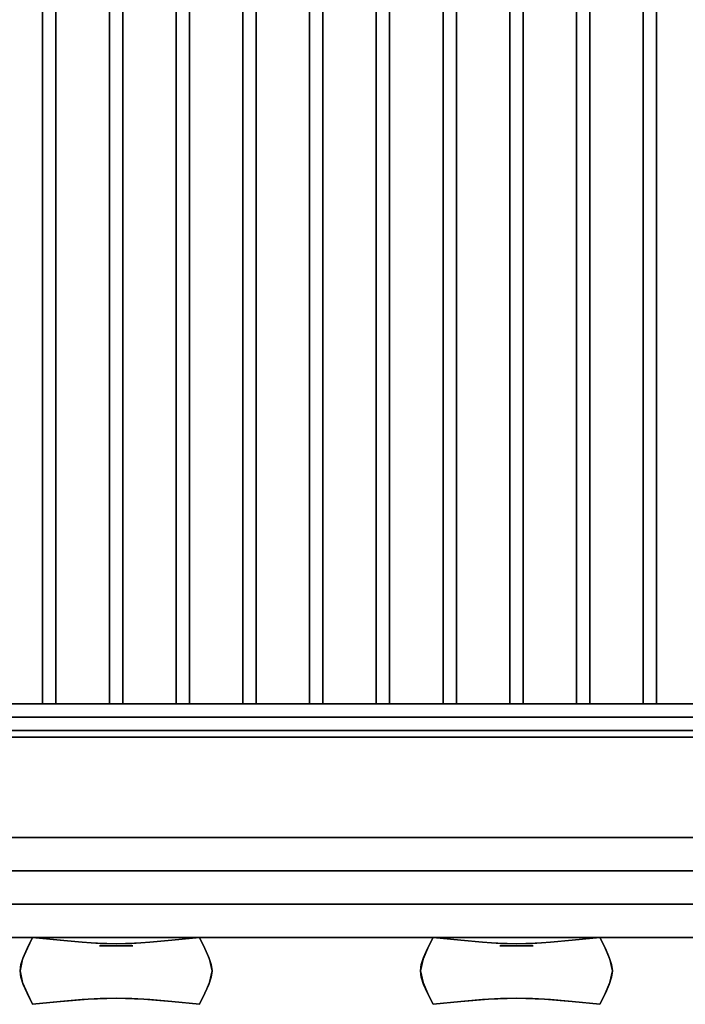
# Model space of a CAD drawing. Extents: x -84 to 84, y -19 to 20.
# Drawn here: x 55 to 65, y -14 to 1 of the extents above; entities that cross this region are included whole.
import ezdxf

# ---------------------------------------------------------------- set-up
doc = ezdxf.new("R2010")
doc.units = 0
for name, color, linetype in [('3D', 254, 'CONTINUOUS'), ('3D-BLACK', 250, 'CONTINUOUS'), ('3D-CASTIRON', 251, 'CONTINUOUS'), ('3D-CHROME', 254, 'CONTINUOUS'), ('3D-FLAT', 7, 'CONTINUOUS'), ('3D-NON', 43, 'CONTINUOUS')]:
    doc.layers.add(name, color=color, linetype=linetype)

msp = doc.modelspace()

# ---------------------------------------------------------------- linework, layer by layer
at = {"layer": '3D', "invisible_edges": 5}
msp.add_3dface([(83.75, -12.124, 23.5), (47.75, -12.124, 23.5), (47.25, -12.624, 24), (84.25, -12.624, 24)], dxfattribs=at)
at = {"layer": '3D-BLACK'}
for points in [[(83.65, 18.376, 34.5), (47.85, 18.376, 34.5), (47.85, -12.624, 34.5), (83.65, -12.624, 34.5)], [(55.3, -12.624, 32.5), (55.3, -12.624, 33.5), (58.3, -12.624, 33.5), (58.3, -12.624, 32.5)], [(61.267, -12.624, 32.5), (61.267, -12.624, 33.5), (64.267, -12.624, 33.5), (64.267, -12.624, 32.5)]]:
    msp.add_3dface(points, dxfattribs=at)
at = {"layer": '3D-CASTIRON'}
for points in [[(55.65, 17.876, 35.6), (55.65, -9.624, 35.6), (55.65, -9.624, 36.6), (55.65, 17.876, 36.6)], [(55.85, 17.876, 36.6), (55.65, 17.876, 36.6), (55.65, -9.624, 36.6), (55.85, -9.624, 36.6)], [(55.85, 17.876, 35.6), (55.65, 17.876, 35.6), (55.65, -9.624, 35.6), (55.85, -9.624, 35.6)], [(55.85, 17.876, 35.6), (55.85, -9.624, 35.6), (55.85, -9.624, 36.6), (55.85, 17.876, 36.6)], [(56.65, 17.876, 35.6), (56.65, -9.624, 35.6), (56.65, -9.624, 36.6), (56.65, 17.876, 36.6)], [(56.85, 17.876, 36.6), (56.65, 17.876, 36.6), (56.65, -9.624, 36.6), (56.85, -9.624, 36.6)], [(56.85, 17.876, 35.6), (56.65, 17.876, 35.6), (56.65, -9.624, 35.6), (56.85, -9.624, 35.6)], [(56.85, 17.876, 35.6), (56.85, -9.624, 35.6), (56.85, -9.624, 36.6), (56.85, 17.876, 36.6)], [(57.65, 17.876, 35.6), (57.65, -9.624, 35.6), (57.65, -9.624, 36.6), (57.65, 17.876, 36.6)], [(57.85, 17.876, 36.6), (57.65, 17.876, 36.6), (57.65, -9.624, 36.6), (57.85, -9.624, 36.6)], [(57.85, 17.876, 35.6), (57.65, 17.876, 35.6), (57.65, -9.624, 35.6), (57.85, -9.624, 35.6)], [(57.85, 17.876, 35.6), (57.85, -9.624, 35.6), (57.85, -9.624, 36.6), (57.85, 17.876, 36.6)], [(58.65, 17.876, 35.6), (58.65, -9.624, 35.6), (58.65, -9.624, 36.6), (58.65, 17.876, 36.6)], [(58.85, 17.876, 36.6), (58.65, 17.876, 36.6), (58.65, -9.624, 36.6), (58.85, -9.624, 36.6)], [(58.85, 17.876, 35.6), (58.65, 17.876, 35.6), (58.65, -9.624, 35.6), (58.85, -9.624, 35.6)], [(58.85, 17.876, 35.6), (58.85, -9.624, 35.6), (58.85, -9.624, 36.6), (58.85, 17.876, 36.6)], [(59.65, 17.876, 35.6), (59.65, -9.624, 35.6), (59.65, -9.624, 36.6), (59.65, 17.876, 36.6)], [(59.85, 17.876, 36.6), (59.65, 17.876, 36.6), (59.65, -9.624, 36.6), (59.85, -9.624, 36.6)], [(59.85, 17.876, 35.6), (59.65, 17.876, 35.6), (59.65, -9.624, 35.6), (59.85, -9.624, 35.6)], [(59.85, 17.876, 35.6), (59.85, -9.624, 35.6), (59.85, -9.624, 36.6), (59.85, 17.876, 36.6)], [(60.65, 17.876, 35.6), (60.65, -9.624, 35.6), (60.65, -9.624, 36.6), (60.65, 17.876, 36.6)], [(60.85, 17.876, 36.6), (60.65, 17.876, 36.6), (60.65, -9.624, 36.6), (60.85, -9.624, 36.6)], [(60.85, 17.876, 35.6), (60.65, 17.876, 35.6), (60.65, -9.624, 35.6), (60.85, -9.624, 35.6)], [(60.85, 17.876, 35.6), (60.85, -9.624, 35.6), (60.85, -9.624, 36.6), (60.85, 17.876, 36.6)], [(61.65, 17.876, 35.6), (61.65, -9.624, 35.6), (61.65, -9.624, 36.6), (61.65, 17.876, 36.6)], [(61.85, 17.876, 36.6), (61.65, 17.876, 36.6), (61.65, -9.624, 36.6), (61.85, -9.624, 36.6)], [(61.85, 17.876, 35.6), (61.65, 17.876, 35.6), (61.65, -9.624, 35.6), (61.85, -9.624, 35.6)], [(61.85, 17.876, 35.6), (61.85, -9.624, 35.6), (61.85, -9.624, 36.6), (61.85, 17.876, 36.6)], [(62.65, 17.876, 35.6), (62.65, -9.624, 35.6), (62.65, -9.624, 36.6), (62.65, 17.876, 36.6)], [(62.85, 17.876, 36.6), (62.65, 17.876, 36.6), (62.65, -9.624, 36.6), (62.85, -9.624, 36.6)], [(62.85, 17.876, 35.6), (62.65, 17.876, 35.6), (62.65, -9.624, 35.6), (62.85, -9.624, 35.6)], [(62.85, 17.876, 35.6), (62.85, -9.624, 35.6), (62.85, -9.624, 36.6), (62.85, 17.876, 36.6)], [(63.65, 17.876, 35.6), (63.65, -9.624, 35.6), (63.65, -9.624, 36.6), (63.65, 17.876, 36.6)], [(63.85, 17.876, 36.6), (63.65, 17.876, 36.6), (63.65, -9.624, 36.6), (63.85, -9.624, 36.6)], [(63.85, 17.876, 35.6), (63.65, 17.876, 35.6), (63.65, -9.624, 35.6), (63.85, -9.624, 35.6)], [(63.85, 17.876, 35.6), (63.85, -9.624, 35.6), (63.85, -9.624, 36.6), (63.85, 17.876, 36.6)], [(64.65, 17.876, 35.6), (64.65, -9.624, 35.6), (64.65, -9.624, 36.6), (64.65, 17.876, 36.6)], [(64.85, 17.876, 36.6), (64.65, 17.876, 36.6), (64.65, -9.624, 36.6), (64.85, -9.624, 36.6)], [(64.85, 17.876, 35.6), (64.65, 17.876, 35.6), (64.65, -9.624, 35.6), (64.85, -9.624, 35.6)], [(64.85, 17.876, 35.6), (64.85, -9.624, 35.6), (64.85, -9.624, 36.6), (64.85, 17.876, 36.6)], [(82.95, -9.624, 35.6), (48.55, -9.624, 35.6), (48.55, -9.624, 36.8), (82.95, -9.624, 36.8)], [(82.95, -9.624, 36.8), (82.95, -9.824, 36.8), (48.55, -9.824, 36.8), (48.55, -9.624, 36.8)], [(82.95, -9.624, 35.6), (82.95, -9.824, 35.6), (48.55, -9.824, 35.6), (48.55, -9.624, 35.6)], [(55.85, -9.624, 35.6), (55.65, -9.624, 35.6), (55.65, -9.624, 36.6), (55.85, -9.624, 36.6)], [(56.85, -9.624, 35.6), (56.65, -9.624, 35.6), (56.65, -9.624, 36.6), (56.85, -9.624, 36.6)], [(57.85, -9.624, 35.6), (57.65, -9.624, 35.6), (57.65, -9.624, 36.6), (57.85, -9.624, 36.6)], [(58.85, -9.624, 35.6), (58.65, -9.624, 35.6), (58.65, -9.624, 36.6), (58.85, -9.624, 36.6)], [(59.85, -9.624, 35.6), (59.65, -9.624, 35.6), (59.65, -9.624, 36.6), (59.85, -9.624, 36.6)], [(60.85, -9.624, 35.6), (60.65, -9.624, 35.6), (60.65, -9.624, 36.6), (60.85, -9.624, 36.6)], [(61.85, -9.624, 35.6), (61.65, -9.624, 35.6), (61.65, -9.624, 36.6), (61.85, -9.624, 36.6)], [(62.85, -9.624, 35.6), (62.65, -9.624, 35.6), (62.65, -9.624, 36.6), (62.85, -9.624, 36.6)], [(63.85, -9.624, 35.6), (63.65, -9.624, 35.6), (63.65, -9.624, 36.6), (63.85, -9.624, 36.6)], [(64.85, -9.624, 35.6), (64.65, -9.624, 35.6), (64.65, -9.624, 36.6), (64.85, -9.624, 36.6)], [(82.95, -9.824, 35.6), (48.55, -9.824, 35.6), (48.55, -9.824, 36.8), (82.95, -9.824, 36.8)]]:
    msp.add_3dface(points, dxfattribs=at)
at = {"layer": '3D-CHROME', "extrusion": (0, -1, 0)}
for centre in [(56.75, 29.5, 13.249), (62.75, 29.5, 13.249)]:
    msp.add_circle(centre, 0.25, dxfattribs=at)
at = {"layer": '3D-CHROME'}
for points in [[(55.418, -13.29, 29.25), (55.418, -13.29, 29.75), (55.5, -13.124, 29.75), (55.5, -13.124, 29.25)], [(55.915, -13.165, 29.25), (55.915, -13.165, 29.75), (55.5, -13.124, 29.75), (55.5, -13.124, 29.25)], [(58, -13.124, 29.25), (58, -13.124, 29.75), (57.585, -13.165, 29.75), (57.585, -13.165, 29.25)], [(58, -13.124, 29.25), (58, -13.124, 29.75), (58.082, -13.29, 29.75), (58.082, -13.29, 29.25)], [(61.418, -13.29, 29.25), (61.418, -13.29, 29.75), (61.5, -13.124, 29.75), (61.5, -13.124, 29.25)], [(61.915, -13.165, 29.25), (61.915, -13.165, 29.75), (61.5, -13.124, 29.75), (61.5, -13.124, 29.25)], [(64, -13.124, 29.25), (64, -13.124, 29.75), (63.585, -13.165, 29.75), (63.585, -13.165, 29.25)], [(64, -13.124, 29.25), (64, -13.124, 29.75), (64.082, -13.29, 29.75), (64.082, -13.29, 29.25)], [(56.242, -13.195, 29.25), (56.242, -13.195, 29.75), (55.915, -13.165, 29.75), (55.915, -13.165, 29.25)], [(56.511, -13.212, 29.25), (56.511, -13.212, 29.75), (56.242, -13.195, 29.75), (56.242, -13.195, 29.25)], [(56.75, -13.218, 29.25), (56.75, -13.218, 29.75), (56.511, -13.212, 29.75), (56.511, -13.212, 29.25)], [(56.989, -13.212, 29.25), (56.989, -13.212, 29.75), (56.75, -13.218, 29.75), (56.75, -13.218, 29.25)], [(57.258, -13.195, 29.25), (57.258, -13.195, 29.75), (56.989, -13.212, 29.75), (56.989, -13.212, 29.25)], [(57.585, -13.165, 29.25), (57.585, -13.165, 29.75), (57.258, -13.195, 29.75), (57.258, -13.195, 29.25)], [(62.242, -13.195, 29.25), (62.242, -13.195, 29.75), (61.915, -13.165, 29.75), (61.915, -13.165, 29.25)], [(62.511, -13.212, 29.25), (62.511, -13.212, 29.75), (62.242, -13.195, 29.75), (62.242, -13.195, 29.25)], [(62.75, -13.218, 29.25), (62.75, -13.218, 29.75), (62.511, -13.212, 29.75), (62.511, -13.212, 29.25)], [(62.989, -13.212, 29.25), (62.989, -13.212, 29.75), (62.75, -13.218, 29.75), (62.75, -13.218, 29.25)], [(63.258, -13.195, 29.25), (63.258, -13.195, 29.75), (62.989, -13.212, 29.75), (62.989, -13.212, 29.25)], [(63.585, -13.165, 29.25), (63.585, -13.165, 29.75), (63.258, -13.195, 29.75), (63.258, -13.195, 29.25)], [(55.324, -13.529, 29.25), (55.324, -13.529, 29.75), (55.359, -13.421, 29.75), (55.359, -13.421, 29.25)], [(55.359, -13.421, 29.25), (55.359, -13.421, 29.75), (55.418, -13.29, 29.75), (55.418, -13.29, 29.25)], [(58.082, -13.29, 29.25), (58.082, -13.29, 29.75), (58.141, -13.421, 29.75), (58.141, -13.421, 29.25)], [(58.141, -13.421, 29.25), (58.141, -13.421, 29.75), (58.176, -13.529, 29.75), (58.176, -13.529, 29.25)], [(61.324, -13.529, 29.25), (61.324, -13.529, 29.75), (61.359, -13.421, 29.75), (61.359, -13.421, 29.25)], [(61.359, -13.421, 29.25), (61.359, -13.421, 29.75), (61.418, -13.29, 29.75), (61.418, -13.29, 29.25)], [(64.082, -13.29, 29.25), (64.082, -13.29, 29.75), (64.141, -13.421, 29.75), (64.141, -13.421, 29.25)], [(64.141, -13.421, 29.25), (64.141, -13.421, 29.75), (64.176, -13.529, 29.75), (64.176, -13.529, 29.25)], [(55.312, -13.624, 29.25), (55.312, -13.624, 29.75), (55.324, -13.529, 29.75), (55.324, -13.529, 29.25)], [(58.176, -13.529, 29.25), (58.176, -13.529, 29.75), (58.188, -13.624, 29.75), (58.188, -13.624, 29.25)], [(61.312, -13.624, 29.25), (61.312, -13.624, 29.75), (61.324, -13.529, 29.75), (61.324, -13.529, 29.25)], [(64.176, -13.529, 29.25), (64.176, -13.529, 29.75), (64.188, -13.624, 29.75), (64.188, -13.624, 29.25)], [(55.324, -13.72, 29.25), (55.324, -13.72, 29.75), (55.312, -13.624, 29.75), (55.312, -13.624, 29.25)], [(58.188, -13.624, 29.25), (58.188, -13.624, 29.75), (58.176, -13.72, 29.75), (58.176, -13.72, 29.25)], [(61.324, -13.72, 29.25), (61.324, -13.72, 29.75), (61.312, -13.624, 29.75), (61.312, -13.624, 29.25)], [(64.188, -13.624, 29.25), (64.188, -13.624, 29.75), (64.176, -13.72, 29.75), (64.176, -13.72, 29.25)], [(55.359, -13.828, 29.25), (55.359, -13.828, 29.75), (55.324, -13.72, 29.75), (55.324, -13.72, 29.25)], [(55.418, -13.958, 29.25), (55.418, -13.958, 29.75), (55.359, -13.828, 29.75), (55.359, -13.828, 29.25)], [(58.141, -13.828, 29.25), (58.141, -13.828, 29.75), (58.082, -13.958, 29.75), (58.082, -13.958, 29.25)], [(58.176, -13.72, 29.25), (58.176, -13.72, 29.75), (58.141, -13.828, 29.75), (58.141, -13.828, 29.25)], [(61.359, -13.828, 29.25), (61.359, -13.828, 29.75), (61.324, -13.72, 29.75), (61.324, -13.72, 29.25)], [(61.418, -13.958, 29.25), (61.418, -13.958, 29.75), (61.359, -13.828, 29.75), (61.359, -13.828, 29.25)], [(64.141, -13.828, 29.25), (64.141, -13.828, 29.75), (64.082, -13.958, 29.75), (64.082, -13.958, 29.25)], [(64.176, -13.72, 29.25), (64.176, -13.72, 29.75), (64.141, -13.828, 29.75), (64.141, -13.828, 29.25)], [(55.5, -14.124, 29.25), (55.5, -14.124, 29.75), (55.418, -13.958, 29.75), (55.418, -13.958, 29.25)], [(58.082, -13.958, 29.25), (58.082, -13.958, 29.75), (58, -14.124, 29.75), (58, -14.124, 29.25)], [(61.5, -14.124, 29.25), (61.5, -14.124, 29.75), (61.418, -13.958, 29.75), (61.418, -13.958, 29.25)], [(64.082, -13.958, 29.25), (64.082, -13.958, 29.75), (64, -14.124, 29.75), (64, -14.124, 29.25)], [(55.5, -14.124, 29.25), (55.5, -14.124, 29.75), (55.915, -14.083, 29.75), (55.915, -14.083, 29.25)], [(55.915, -14.083, 29.25), (55.915, -14.083, 29.75), (56.242, -14.054, 29.75), (56.242, -14.054, 29.25)], [(56.242, -14.054, 29.25), (56.242, -14.054, 29.75), (56.511, -14.037, 29.75), (56.511, -14.037, 29.25)], [(56.511, -14.037, 29.25), (56.511, -14.037, 29.75), (56.75, -14.031, 29.75), (56.75, -14.031, 29.25)], [(56.75, -14.031, 29.25), (56.75, -14.031, 29.75), (56.989, -14.037, 29.75), (56.989, -14.037, 29.25)], [(56.989, -14.037, 29.25), (56.989, -14.037, 29.75), (57.258, -14.054, 29.75), (57.258, -14.054, 29.25)], [(57.258, -14.054, 29.25), (57.258, -14.054, 29.75), (57.585, -14.083, 29.75), (57.585, -14.083, 29.25)], [(57.585, -14.083, 29.25), (57.585, -14.083, 29.75), (58, -14.124, 29.75), (58, -14.124, 29.25)], [(61.5, -14.124, 29.25), (61.5, -14.124, 29.75), (61.915, -14.083, 29.75), (61.915, -14.083, 29.25)], [(61.915, -14.083, 29.25), (61.915, -14.083, 29.75), (62.242, -14.054, 29.75), (62.242, -14.054, 29.25)], [(62.242, -14.054, 29.25), (62.242, -14.054, 29.75), (62.511, -14.037, 29.75), (62.511, -14.037, 29.25)], [(62.511, -14.037, 29.25), (62.511, -14.037, 29.75), (62.75, -14.031, 29.75), (62.75, -14.031, 29.25)], [(62.75, -14.031, 29.25), (62.75, -14.031, 29.75), (62.989, -14.037, 29.75), (62.989, -14.037, 29.25)], [(62.989, -14.037, 29.25), (62.989, -14.037, 29.75), (63.258, -14.054, 29.75), (63.258, -14.054, 29.25)], [(63.258, -14.054, 29.25), (63.258, -14.054, 29.75), (63.585, -14.083, 29.75), (63.585, -14.083, 29.25)], [(63.585, -14.083, 29.25), (63.585, -14.083, 29.75), (64, -14.124, 29.75), (64, -14.124, 29.25)]]:
    msp.add_3dface(points, dxfattribs=at)
for points, invisible_edges in [([(55.421, -13.285, 29.75), (55.848, -13.32, 29.75), (55.916, -13.165, 29.75), (55.5, -13.124, 29.75)], 3), ([(55.421, -13.285, 29.25), (55.848, -13.32, 29.25), (55.916, -13.165, 29.25), (55.5, -13.124, 29.25)], 3), ([(57.652, -13.32, 29.75), (58.079, -13.285, 29.75), (58, -13.124, 29.75), (57.584, -13.165, 29.75)], 9), ([(57.652, -13.32, 29.25), (58.079, -13.285, 29.25), (58, -13.124, 29.25), (57.584, -13.165, 29.25)], 9), ([(61.421, -13.285, 29.75), (61.848, -13.32, 29.75), (61.916, -13.165, 29.75), (61.5, -13.124, 29.75)], 3), ([(61.421, -13.285, 29.25), (61.848, -13.32, 29.25), (61.916, -13.165, 29.25), (61.5, -13.124, 29.25)], 3), ([(63.652, -13.32, 29.75), (64.079, -13.285, 29.75), (64, -13.124, 29.75), (63.584, -13.165, 29.75)], 9), ([(63.652, -13.32, 29.25), (64.079, -13.285, 29.25), (64, -13.124, 29.25), (63.584, -13.165, 29.25)], 9), ([(55.848, -13.32, 29.75), (56.294, -13.35, 29.75), (56.332, -13.201, 29.75), (55.916, -13.165, 29.75)], 11), ([(55.848, -13.32, 29.25), (56.294, -13.35, 29.25), (56.332, -13.201, 29.25), (55.916, -13.165, 29.25)], 11), ([(56.294, -13.35, 29.75), (56.75, -13.365, 29.75), (56.75, -13.218, 29.75), (56.332, -13.201, 29.75)], 11), ([(56.294, -13.35, 29.25), (56.75, -13.365, 29.25), (56.75, -13.218, 29.25), (56.332, -13.201, 29.25)], 11), ([(56.75, -13.365, 29.75), (57.206, -13.35, 29.75), (57.168, -13.201, 29.75), (56.75, -13.218, 29.75)], 11), ([(56.75, -13.365, 29.25), (57.206, -13.35, 29.25), (57.168, -13.201, 29.25), (56.75, -13.218, 29.25)], 11), ([(57.206, -13.35, 29.75), (57.652, -13.32, 29.75), (57.584, -13.165, 29.75), (57.168, -13.201, 29.75)], 11), ([(57.206, -13.35, 29.25), (57.652, -13.32, 29.25), (57.584, -13.165, 29.25), (57.168, -13.201, 29.25)], 11), ([(61.848, -13.32, 29.75), (62.294, -13.35, 29.75), (62.332, -13.201, 29.75), (61.916, -13.165, 29.75)], 11), ([(61.848, -13.32, 29.25), (62.294, -13.35, 29.25), (62.332, -13.201, 29.25), (61.916, -13.165, 29.25)], 11), ([(62.294, -13.35, 29.75), (62.75, -13.365, 29.75), (62.75, -13.218, 29.75), (62.332, -13.201, 29.75)], 11), ([(62.294, -13.35, 29.25), (62.75, -13.365, 29.25), (62.75, -13.218, 29.25), (62.332, -13.201, 29.25)], 11), ([(62.75, -13.365, 29.75), (63.206, -13.35, 29.75), (63.168, -13.201, 29.75), (62.75, -13.218, 29.75)], 11), ([(62.75, -13.365, 29.25), (63.206, -13.35, 29.25), (63.168, -13.201, 29.25), (62.75, -13.218, 29.25)], 11), ([(63.206, -13.35, 29.75), (63.652, -13.32, 29.75), (63.584, -13.165, 29.75), (63.168, -13.201, 29.75)], 11), ([(63.206, -13.35, 29.25), (63.652, -13.32, 29.25), (63.584, -13.165, 29.25), (63.168, -13.201, 29.25)], 11), ([(55.35, -13.45, 29.75), (55.788, -13.47, 29.75), (55.848, -13.32, 29.75), (55.421, -13.285, 29.75)], 7), ([(55.35, -13.45, 29.25), (55.788, -13.47, 29.25), (55.848, -13.32, 29.25), (55.421, -13.285, 29.25)], 7), ([(55.788, -13.47, 29.75), (56.26, -13.487, 29.75), (56.294, -13.35, 29.75), (55.848, -13.32, 29.75)], 15), ([(55.788, -13.47, 29.25), (56.26, -13.487, 29.25), (56.294, -13.35, 29.25), (55.848, -13.32, 29.25)], 15), ([(56.26, -13.487, 29.75), (56.75, -13.495, 29.75), (56.75, -13.365, 29.75), (56.294, -13.35, 29.75)], 15), ([(56.26, -13.487, 29.25), (56.75, -13.495, 29.25), (56.75, -13.365, 29.25), (56.294, -13.35, 29.25)], 15), ([(56.75, -13.495, 29.75), (57.24, -13.487, 29.75), (57.206, -13.35, 29.75), (56.75, -13.365, 29.75)], 15), ([(56.75, -13.495, 29.25), (57.24, -13.487, 29.25), (57.206, -13.35, 29.25), (56.75, -13.365, 29.25)], 15), ([(57.24, -13.487, 29.75), (57.712, -13.47, 29.75), (57.652, -13.32, 29.75), (57.206, -13.35, 29.75)], 15), ([(57.24, -13.487, 29.25), (57.712, -13.47, 29.25), (57.652, -13.32, 29.25), (57.206, -13.35, 29.25)], 15), ([(57.712, -13.47, 29.75), (58.15, -13.45, 29.75), (58.079, -13.285, 29.75), (57.652, -13.32, 29.75)], 13), ([(57.712, -13.47, 29.25), (58.15, -13.45, 29.25), (58.079, -13.285, 29.25), (57.652, -13.32, 29.25)], 13), ([(61.35, -13.45, 29.75), (61.788, -13.47, 29.75), (61.848, -13.32, 29.75), (61.421, -13.285, 29.75)], 7), ([(61.35, -13.45, 29.25), (61.788, -13.47, 29.25), (61.848, -13.32, 29.25), (61.421, -13.285, 29.25)], 7), ([(61.788, -13.47, 29.75), (62.26, -13.487, 29.75), (62.294, -13.35, 29.75), (61.848, -13.32, 29.75)], 15), ([(61.788, -13.47, 29.25), (62.26, -13.487, 29.25), (62.294, -13.35, 29.25), (61.848, -13.32, 29.25)], 15), ([(62.26, -13.487, 29.75), (62.75, -13.495, 29.75), (62.75, -13.365, 29.75), (62.294, -13.35, 29.75)], 15), ([(62.26, -13.487, 29.25), (62.75, -13.495, 29.25), (62.75, -13.365, 29.25), (62.294, -13.35, 29.25)], 15), ([(62.75, -13.495, 29.75), (63.24, -13.487, 29.75), (63.206, -13.35, 29.75), (62.75, -13.365, 29.75)], 15), ([(62.75, -13.495, 29.25), (63.24, -13.487, 29.25), (63.206, -13.35, 29.25), (62.75, -13.365, 29.25)], 15), ([(63.24, -13.487, 29.75), (63.712, -13.47, 29.75), (63.652, -13.32, 29.75), (63.206, -13.35, 29.75)], 15), ([(63.24, -13.487, 29.25), (63.712, -13.47, 29.25), (63.652, -13.32, 29.25), (63.206, -13.35, 29.25)], 15), ([(63.712, -13.47, 29.75), (64.15, -13.45, 29.75), (64.079, -13.285, 29.75), (63.652, -13.32, 29.75)], 13), ([(63.712, -13.47, 29.25), (64.15, -13.45, 29.25), (64.079, -13.285, 29.25), (63.652, -13.32, 29.25)], 13), ([(55.312, -13.624, 29.75), (55.756, -13.624, 29.75), (55.788, -13.47, 29.75), (55.35, -13.45, 29.75)], 7), ([(55.312, -13.624, 29.25), (55.756, -13.624, 29.25), (55.788, -13.47, 29.25), (55.35, -13.45, 29.25)], 7), ([(55.756, -13.624, 29.75), (56.242, -13.624, 29.75), (56.26, -13.487, 29.75), (55.788, -13.47, 29.75)], 15), ([(55.756, -13.624, 29.25), (56.242, -13.624, 29.25), (56.26, -13.487, 29.25), (55.788, -13.47, 29.25)], 15), ([(56.242, -13.624, 29.75), (56.75, -13.624, 29.75), (56.75, -13.495, 29.75), (56.26, -13.487, 29.75)], 15), ([(56.242, -13.624, 29.25), (56.75, -13.624, 29.25), (56.75, -13.495, 29.25), (56.26, -13.487, 29.25)], 15), ([(56.75, -13.624, 29.75), (57.258, -13.624, 29.75), (57.24, -13.487, 29.75), (56.75, -13.495, 29.75)], 15), ([(56.75, -13.624, 29.25), (57.258, -13.624, 29.25), (57.24, -13.487, 29.25), (56.75, -13.495, 29.25)], 15), ([(57.258, -13.624, 29.75), (57.744, -13.624, 29.75), (57.712, -13.47, 29.75), (57.24, -13.487, 29.75)], 15), ([(57.258, -13.624, 29.25), (57.744, -13.624, 29.25), (57.712, -13.47, 29.25), (57.24, -13.487, 29.25)], 15), ([(57.744, -13.624, 29.75), (58.188, -13.624, 29.75), (58.15, -13.45, 29.75), (57.712, -13.47, 29.75)], 13), ([(57.744, -13.624, 29.25), (58.188, -13.624, 29.25), (58.15, -13.45, 29.25), (57.712, -13.47, 29.25)], 13), ([(61.312, -13.624, 29.75), (61.756, -13.624, 29.75), (61.788, -13.47, 29.75), (61.35, -13.45, 29.75)], 7), ([(61.312, -13.624, 29.25), (61.756, -13.624, 29.25), (61.788, -13.47, 29.25), (61.35, -13.45, 29.25)], 7), ([(61.756, -13.624, 29.75), (62.242, -13.624, 29.75), (62.26, -13.487, 29.75), (61.788, -13.47, 29.75)], 15), ([(61.756, -13.624, 29.25), (62.242, -13.624, 29.25), (62.26, -13.487, 29.25), (61.788, -13.47, 29.25)], 15), ([(62.242, -13.624, 29.75), (62.75, -13.624, 29.75), (62.75, -13.495, 29.75), (62.26, -13.487, 29.75)], 15), ([(62.242, -13.624, 29.25), (62.75, -13.624, 29.25), (62.75, -13.495, 29.25), (62.26, -13.487, 29.25)], 15), ([(62.75, -13.624, 29.75), (63.258, -13.624, 29.75), (63.24, -13.487, 29.75), (62.75, -13.495, 29.75)], 15), ([(62.75, -13.624, 29.25), (63.258, -13.624, 29.25), (63.24, -13.487, 29.25), (62.75, -13.495, 29.25)], 15), ([(63.258, -13.624, 29.75), (63.744, -13.624, 29.75), (63.712, -13.47, 29.75), (63.24, -13.487, 29.75)], 15), ([(63.258, -13.624, 29.25), (63.744, -13.624, 29.25), (63.712, -13.47, 29.25), (63.24, -13.487, 29.25)], 15), ([(63.744, -13.624, 29.75), (64.188, -13.624, 29.75), (64.15, -13.45, 29.75), (63.712, -13.47, 29.75)], 13), ([(63.744, -13.624, 29.25), (64.188, -13.624, 29.25), (64.15, -13.45, 29.25), (63.712, -13.47, 29.25)], 13), ([(55.35, -13.799, 29.75), (55.788, -13.779, 29.75), (55.756, -13.624, 29.75), (55.312, -13.624, 29.75)], 7), ([(55.35, -13.799, 29.25), (55.788, -13.779, 29.25), (55.756, -13.624, 29.25), (55.312, -13.624, 29.25)], 7), ([(55.788, -13.779, 29.75), (56.26, -13.762, 29.75), (56.242, -13.624, 29.75), (55.756, -13.624, 29.75)], 15), ([(55.788, -13.779, 29.25), (56.26, -13.762, 29.25), (56.242, -13.624, 29.25), (55.756, -13.624, 29.25)], 15), ([(56.26, -13.762, 29.75), (56.75, -13.754, 29.75), (56.75, -13.624, 29.75), (56.242, -13.624, 29.75)], 15), ([(56.26, -13.762, 29.25), (56.75, -13.754, 29.25), (56.75, -13.624, 29.25), (56.242, -13.624, 29.25)], 15), ([(56.75, -13.754, 29.75), (57.24, -13.762, 29.75), (57.258, -13.624, 29.75), (56.75, -13.624, 29.75)], 15), ([(56.75, -13.754, 29.25), (57.24, -13.762, 29.25), (57.258, -13.624, 29.25), (56.75, -13.624, 29.25)], 15), ([(57.24, -13.762, 29.75), (57.712, -13.779, 29.75), (57.744, -13.624, 29.75), (57.258, -13.624, 29.75)], 15), ([(57.24, -13.762, 29.25), (57.712, -13.779, 29.25), (57.744, -13.624, 29.25), (57.258, -13.624, 29.25)], 15), ([(57.712, -13.779, 29.75), (58.15, -13.799, 29.75), (58.188, -13.624, 29.75), (57.744, -13.624, 29.75)], 13), ([(57.712, -13.779, 29.25), (58.15, -13.799, 29.25), (58.188, -13.624, 29.25), (57.744, -13.624, 29.25)], 13), ([(61.35, -13.799, 29.75), (61.788, -13.779, 29.75), (61.756, -13.624, 29.75), (61.312, -13.624, 29.75)], 7), ([(61.35, -13.799, 29.25), (61.788, -13.779, 29.25), (61.756, -13.624, 29.25), (61.312, -13.624, 29.25)], 7), ([(61.788, -13.779, 29.75), (62.26, -13.762, 29.75), (62.242, -13.624, 29.75), (61.756, -13.624, 29.75)], 15), ([(61.788, -13.779, 29.25), (62.26, -13.762, 29.25), (62.242, -13.624, 29.25), (61.756, -13.624, 29.25)], 15), ([(62.26, -13.762, 29.75), (62.75, -13.754, 29.75), (62.75, -13.624, 29.75), (62.242, -13.624, 29.75)], 15), ([(62.26, -13.762, 29.25), (62.75, -13.754, 29.25), (62.75, -13.624, 29.25), (62.242, -13.624, 29.25)], 15), ([(62.75, -13.754, 29.75), (63.24, -13.762, 29.75), (63.258, -13.624, 29.75), (62.75, -13.624, 29.75)], 15), ([(62.75, -13.754, 29.25), (63.24, -13.762, 29.25), (63.258, -13.624, 29.25), (62.75, -13.624, 29.25)], 15), ([(63.24, -13.762, 29.75), (63.712, -13.779, 29.75), (63.744, -13.624, 29.75), (63.258, -13.624, 29.75)], 15), ([(63.24, -13.762, 29.25), (63.712, -13.779, 29.25), (63.744, -13.624, 29.25), (63.258, -13.624, 29.25)], 15), ([(63.712, -13.779, 29.75), (64.15, -13.799, 29.75), (64.188, -13.624, 29.75), (63.744, -13.624, 29.75)], 13), ([(63.712, -13.779, 29.25), (64.15, -13.799, 29.25), (64.188, -13.624, 29.25), (63.744, -13.624, 29.25)], 13), ([(55.421, -13.964, 29.75), (55.848, -13.929, 29.75), (55.788, -13.779, 29.75), (55.35, -13.799, 29.75)], 7), ([(55.421, -13.964, 29.25), (55.848, -13.929, 29.25), (55.788, -13.779, 29.25), (55.35, -13.799, 29.25)], 7), ([(55.848, -13.929, 29.75), (56.294, -13.899, 29.75), (56.26, -13.762, 29.75), (55.788, -13.779, 29.75)], 15), ([(55.848, -13.929, 29.25), (56.294, -13.899, 29.25), (56.26, -13.762, 29.25), (55.788, -13.779, 29.25)], 15), ([(56.294, -13.899, 29.75), (56.75, -13.884, 29.75), (56.75, -13.754, 29.75), (56.26, -13.762, 29.75)], 15), ([(56.294, -13.899, 29.25), (56.75, -13.884, 29.25), (56.75, -13.754, 29.25), (56.26, -13.762, 29.25)], 15), ([(56.75, -13.884, 29.75), (57.206, -13.899, 29.75), (57.24, -13.762, 29.75), (56.75, -13.754, 29.75)], 15), ([(56.75, -13.884, 29.25), (57.206, -13.899, 29.25), (57.24, -13.762, 29.25), (56.75, -13.754, 29.25)], 15), ([(57.206, -13.899, 29.75), (57.652, -13.929, 29.75), (57.712, -13.779, 29.75), (57.24, -13.762, 29.75)], 15), ([(57.206, -13.899, 29.25), (57.652, -13.929, 29.25), (57.712, -13.779, 29.25), (57.24, -13.762, 29.25)], 15), ([(57.652, -13.929, 29.75), (58.079, -13.964, 29.75), (58.15, -13.799, 29.75), (57.712, -13.779, 29.75)], 13), ([(57.652, -13.929, 29.25), (58.079, -13.964, 29.25), (58.15, -13.799, 29.25), (57.712, -13.779, 29.25)], 13), ([(61.421, -13.964, 29.75), (61.848, -13.929, 29.75), (61.788, -13.779, 29.75), (61.35, -13.799, 29.75)], 7), ([(61.421, -13.964, 29.25), (61.848, -13.929, 29.25), (61.788, -13.779, 29.25), (61.35, -13.799, 29.25)], 7), ([(61.848, -13.929, 29.75), (62.294, -13.899, 29.75), (62.26, -13.762, 29.75), (61.788, -13.779, 29.75)], 15), ([(61.848, -13.929, 29.25), (62.294, -13.899, 29.25), (62.26, -13.762, 29.25), (61.788, -13.779, 29.25)], 15), ([(62.294, -13.899, 29.75), (62.75, -13.884, 29.75), (62.75, -13.754, 29.75), (62.26, -13.762, 29.75)], 15), ([(62.294, -13.899, 29.25), (62.75, -13.884, 29.25), (62.75, -13.754, 29.25), (62.26, -13.762, 29.25)], 15), ([(62.75, -13.884, 29.75), (63.206, -13.899, 29.75), (63.24, -13.762, 29.75), (62.75, -13.754, 29.75)], 15), ([(62.75, -13.884, 29.25), (63.206, -13.899, 29.25), (63.24, -13.762, 29.25), (62.75, -13.754, 29.25)], 15), ([(63.206, -13.899, 29.75), (63.652, -13.929, 29.75), (63.712, -13.779, 29.75), (63.24, -13.762, 29.75)], 15), ([(63.206, -13.899, 29.25), (63.652, -13.929, 29.25), (63.712, -13.779, 29.25), (63.24, -13.762, 29.25)], 15), ([(63.652, -13.929, 29.75), (64.079, -13.964, 29.75), (64.15, -13.799, 29.75), (63.712, -13.779, 29.75)], 13), ([(63.652, -13.929, 29.25), (64.079, -13.964, 29.25), (64.15, -13.799, 29.25), (63.712, -13.779, 29.25)], 13), ([(55.5, -14.124, 29.75), (55.916, -14.083, 29.75), (55.848, -13.929, 29.75), (55.421, -13.964, 29.75)], 6), ([(55.5, -14.124, 29.25), (55.916, -14.083, 29.25), (55.848, -13.929, 29.25), (55.421, -13.964, 29.25)], 6), ([(55.916, -14.083, 29.75), (56.332, -14.048, 29.75), (56.294, -13.899, 29.75), (55.848, -13.929, 29.75)], 14), ([(55.916, -14.083, 29.25), (56.332, -14.048, 29.25), (56.294, -13.899, 29.25), (55.848, -13.929, 29.25)], 14), ([(56.332, -14.048, 29.75), (56.75, -14.031, 29.75), (56.75, -13.884, 29.75), (56.294, -13.899, 29.75)], 14), ([(56.332, -14.048, 29.25), (56.75, -14.031, 29.25), (56.75, -13.884, 29.25), (56.294, -13.899, 29.25)], 14), ([(56.75, -14.031, 29.75), (57.168, -14.048, 29.75), (57.206, -13.899, 29.75), (56.75, -13.884, 29.75)], 14), ([(56.75, -14.031, 29.25), (57.168, -14.048, 29.25), (57.206, -13.899, 29.25), (56.75, -13.884, 29.25)], 14), ([(57.168, -14.048, 29.75), (57.584, -14.083, 29.75), (57.652, -13.929, 29.75), (57.206, -13.899, 29.75)], 14), ([(57.168, -14.048, 29.25), (57.584, -14.083, 29.25), (57.652, -13.929, 29.25), (57.206, -13.899, 29.25)], 14), ([(57.584, -14.083, 29.75), (58, -14.124, 29.75), (58.079, -13.964, 29.75), (57.652, -13.929, 29.75)], 12), ([(57.584, -14.083, 29.25), (58, -14.124, 29.25), (58.079, -13.964, 29.25), (57.652, -13.929, 29.25)], 12), ([(61.5, -14.124, 29.75), (61.916, -14.083, 29.75), (61.848, -13.929, 29.75), (61.421, -13.964, 29.75)], 6), ([(61.5, -14.124, 29.25), (61.916, -14.083, 29.25), (61.848, -13.929, 29.25), (61.421, -13.964, 29.25)], 6), ([(61.916, -14.083, 29.75), (62.332, -14.048, 29.75), (62.294, -13.899, 29.75), (61.848, -13.929, 29.75)], 14), ([(61.916, -14.083, 29.25), (62.332, -14.048, 29.25), (62.294, -13.899, 29.25), (61.848, -13.929, 29.25)], 14), ([(62.332, -14.048, 29.75), (62.75, -14.031, 29.75), (62.75, -13.884, 29.75), (62.294, -13.899, 29.75)], 14), ([(62.332, -14.048, 29.25), (62.75, -14.031, 29.25), (62.75, -13.884, 29.25), (62.294, -13.899, 29.25)], 14), ([(62.75, -14.031, 29.75), (63.168, -14.048, 29.75), (63.206, -13.899, 29.75), (62.75, -13.884, 29.75)], 14), ([(62.75, -14.031, 29.25), (63.168, -14.048, 29.25), (63.206, -13.899, 29.25), (62.75, -13.884, 29.25)], 14), ([(63.168, -14.048, 29.75), (63.584, -14.083, 29.75), (63.652, -13.929, 29.75), (63.206, -13.899, 29.75)], 14), ([(63.168, -14.048, 29.25), (63.584, -14.083, 29.25), (63.652, -13.929, 29.25), (63.206, -13.899, 29.25)], 14), ([(63.584, -14.083, 29.75), (64, -14.124, 29.75), (64.079, -13.964, 29.75), (63.652, -13.929, 29.75)], 12), ([(63.584, -14.083, 29.25), (64, -14.124, 29.25), (64.079, -13.964, 29.25), (63.652, -13.929, 29.25)], 12)]:
    msp.add_3dface(points, dxfattribs=dict(at, invisible_edges=invisible_edges))
at = {"layer": '3D-FLAT'}
for points in [[(83.65, 18.376, 34.5), (47.85, 18.376, 34.5), (47.85, -10.024, 34.5), (83.65, -10.024, 34.5)], [(83.65, 18.376, 35.5), (47.85, 18.376, 35.5), (47.85, -10.024, 35.5), (83.65, -10.024, 35.5)], [(83.75, 17.876, 23.5), (47.75, 17.876, 23.5), (47.75, -12.124, 23.5), (83.75, -12.124, 23.5)], [(80.55, 17.376, 25), (50.95, 17.376, 25), (50.95, -12.124, 25), (80.55, -12.124, 25)], [(80.55, 17.376, 24), (50.95, 17.376, 24), (50.95, -12.124, 24), (80.55, -12.124, 24)], [(83.65, -10.124, 35.5), (47.85, -10.124, 35.5), (47.85, -13.124, 35.5), (83.65, -13.124, 35.5)], [(83.65, -10.124, 34.5), (47.85, -10.124, 34.5), (47.85, -13.124, 34.5), (83.65, -13.124, 34.5)]]:
    msp.add_3dface(points, dxfattribs=at)
at = {"layer": '3D-FLAT', "invisible_edges": 15}
for points in [[(81.25, 15.376, 10), (81.25, -9.624, 10), (50.25, -9.624, 10), (50.25, 15.376, 10)], [(81.25, -11.624, 10), (81.25, -9.624, 10), (50.25, -9.624, 10), (50.25, -11.624, 10)]]:
    msp.add_3dface(points, dxfattribs=at)
at = {"layer": '3D-NON'}
for points in [[(83.65, -10.024, 35.5), (47.85, -10.024, 35.5), (47.85, -10.024, 34.5), (83.65, -10.024, 34.5)], [(83.65, -10.124, 34.5), (47.85, -10.124, 34.5), (47.85, -10.124, 35.5), (83.65, -10.124, 35.5)], [(81.25, -11.624, 8), (81.25, -11.624, 10), (50.25, -11.624, 10), (50.25, -11.624, 8)], [(80.55, -12.124, 24), (50.95, -12.124, 24), (50.95, -12.124, 25), (80.55, -12.124, 25)], [(47.25, -12.624, 24), (47.25, -12.624, 22), (84.25, -12.624, 22), (84.25, -12.624, 24)], [(83.65, -13.124, 34.5), (47.85, -13.124, 34.5), (47.85, -13.124, 35.5), (83.65, -13.124, 35.5)]]:
    msp.add_3dface(points, dxfattribs=at)
at = {"layer": '3D-NON', "invisible_edges": 14}
for points in [[(83.65, -12.624, 34.5), (47.85, -12.624, 34.5), (47.85, -12.624, 34), (83.65, -12.624, 34)], [(83.65, -12.624, 27.5), (47.85, -12.624, 27.5), (47.85, -12.624, 32), (83.65, -12.624, 32)], [(58.3, -12.624, 33.5), (55.3, -12.624, 33.5), (53.817, -12.624, 34), (59.783, -12.624, 34)], [(58.3, -12.624, 32.5), (55.3, -12.624, 32.5), (53.817, -12.624, 32), (59.783, -12.624, 32)], [(58.3, -12.624, 32.5), (58.3, -12.624, 33.5), (59.783, -12.624, 34), (59.783, -12.624, 32)], [(61.267, -12.624, 32.5), (61.267, -12.624, 33.5), (59.783, -12.624, 34), (59.783, -12.624, 32)], [(64.267, -12.624, 33.5), (61.267, -12.624, 33.5), (59.783, -12.624, 34), (65.75, -12.624, 34)], [(64.267, -12.624, 32.5), (61.267, -12.624, 32.5), (59.783, -12.624, 32), (65.75, -12.624, 32)], [(64.267, -12.624, 32.5), (64.267, -12.624, 33.5), (65.75, -12.624, 34), (65.75, -12.624, 32)]]:
    msp.add_3dface(points, dxfattribs=at)

doc.saveas('drawing.dxf')
